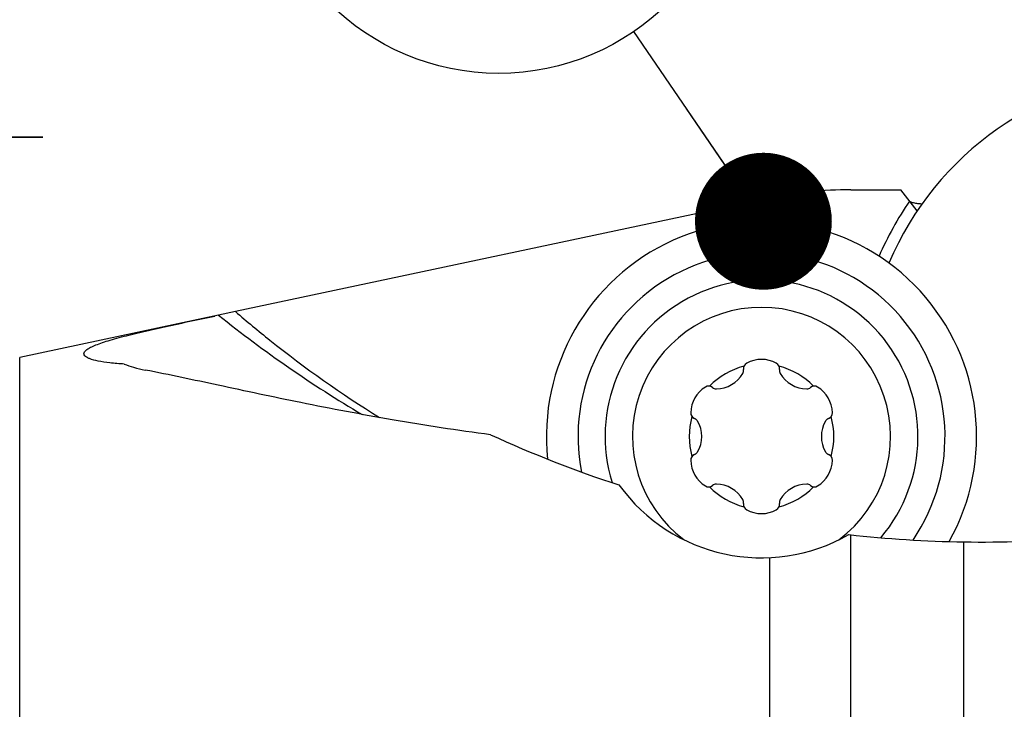
# Model space of a CAD drawing. Units: millimetres. Extents: x 0 to 420, y 0 to 297.
# Drawn here: x 140 to 165, y 131 to 148 of the extents above; entities that cross this region are included whole.
import ezdxf
from ezdxf.enums import TextEntityAlignment as Align

# ---------------------------------------------------------------- set-up
doc = ezdxf.new("R2010")
doc.units = ezdxf.units.MM
doc.header["$LTSCALE"] = 23.1
doc.layers.get('0').update_dxf_attribs({"linetype": 'CONTINUOUS'})
for name, color, linetype in [('607299053-000_CL', 7, 'CONTINUOUS'), ('607341673-000_CL', 7, 'CONTINUOUS'), ('607378802-000_CL', 7, 'CONTINUOUS'), ('607388885-000-00-ED1_CL', 7, 'CONTINUOUS'), ('607388885-000_DIM', 7, 'CONTINUOUS'), ('607388886-000_CL', 7, 'CONTINUOUS')]:
    doc.layers.add(name, color=color, linetype=linetype)
doc.styles.get("Standard").update_dxf_attribs({"font": 'TXT.SHX', "width": 0.7})
doc.styles.add('TEXTSTYLE_2', font='TXT.SHX', dxfattribs={"width": 0.6})
doc.dimstyles.new('DIMSTYLE_1', dxfattribs={"dimtxt": 3.5, "dimasz": 3.5, "dimexe": 1.5, "dimexo": 0, "dimgap": 0.875, "dimtad": 1, "dimdec": 3, "dimdsep": 46, "dimtxsty": 'STANDARD', "dimblk": '_FILLED', "dimblk1": '_FILLED', "dimblk2": '_FILLED', "dimcen": 0.09, "dimclrt": 2, "dimadec": 3, "dimazin": 2, "dimtol": 1, "dimtp": 0.15, "dimtfac": 0.6, "dimtdec": 3, "dimtofl": 0, "dimtmove": 0, "dimatfit": 3, "dimldrblk": '_FILLED', "dimfxl": 1, "dimtolj": 1, "dimarcsym": 0})
doc.dimstyles.new('DIMSTYLE_4', dxfattribs={"dimtxt": 3.5, "dimasz": 3.5, "dimexe": 1.5, "dimexo": 0, "dimgap": 0.875, "dimtad": 1, "dimdsep": 46, "dimtxsty": 'STANDARD', "dimblk": '_FILLED', "dimblk1": '_FILLED', "dimblk2": '_FILLED', "dimcen": 0.09, "dimclrt": 2, "dimadec": 3, "dimazin": 2, "dimtp": 0.15, "dimtm": 0.15, "dimtfac": 1, "dimtofl": 0, "dimtmove": 0, "dimatfit": 3, "dimldrblk": '_FILLED', "dimfxl": 1, "dimtolj": 1, "dimarcsym": 0})
doc.dimstyles.get("Standard").update_dxf_attribs({"dimtxt": 3.5, "dimasz": 3.5, "dimexe": 1.5, "dimexo": 0, "dimtad": 1, "dimdec": 3, "dimdsep": 46, "dimtxsty": 'STANDARD', "dimblk": '_FILLED', "dimblk1": '_FILLED', "dimblk2": '_FILLED', "dimcen": 0.09, "dimclrt": 2, "dimadec": 3, "dimazin": 2, "dimtol": 1, "dimtp": 0.005, "dimtm": 0.005, "dimtfac": 1, "dimtdec": 3, "dimtofl": 0, "dimtmove": 0, "dimatfit": 3, "dimldrblk": '_FILLED', "dimfxl": 1, "dimtolj": 1, "dimarcsym": 0})

# ---------------------------------------------------------------- blocks, each defined once
blk = doc.blocks.new('_FILLED')
at = {"color": 0, "linetype": 'BYBLOCK'}
blk.add_solid([(0, 0), (-1, 0.125), (-1, -0.125)], dxfattribs=at)
blk = doc.blocks.new('*D0')
at = {"layer": '607388885-000_DIM', "color": 3, "linetype": 'CONTINUOUS'}
for p, q in [((127.326, 138.515), (127.326, 146.694)), ((134.326, 121.361), (134.326, 146.694)), ((127.326, 145.194), (97.632, 145.194)), ((97.632, 145.194), (130.826, 145.194)), ((140.326, 145.194), (130.826, 145.194)), ((134.326, 145.194), (140.326, 145.194))]:
    blk.add_line(p, q, dxfattribs=at)
at = {"layer": '607388885-000_DIM', "color": 3, "linetype": 'CONTINUOUS', "xscale": 3.5, "yscale": 3.5, "zscale": 3.5}
blk.add_blockref('_FILLED', (127.326, 145.194), dxfattribs=at)
at = {"layer": '607388885-000_DIM', "color": 3, "linetype": 'CONTINUOUS', "xscale": 3.5, "yscale": 3.5, "zscale": 3.5, "rotation": 180}
blk.add_blockref('_FILLED', (134.326, 145.194), dxfattribs=at)
at = {"layer": '607388885-000_DIM', "color": 2, "linetype": 'CONTINUOUS'}
for s, height, width, p in [('(', 4.9, 0.428571, (112.732, 146.244)), (')', 4.9, 0.428571, (121.882, 146.244)), ('7 H12', 3.5, 0.742857, (110.632, 146.944))]:
    blk.add_text(s, height=height, dxfattribs=dict(at, width=width)).set_placement(p, align=Align.RIGHT)
at = {"layer": '607388885-000_DIM', "color": 2, "linetype": 'CONTINUOUS', "style": 'TEXTSTYLE_2'}
for s, width, p in [('+0.15', 0.671429, (119.782, 149.044)), (' 0', 0.785714, (116.032, 146.244))]:
    blk.add_text(s, height=2.1, dxfattribs=dict(at, width=width)).set_placement(p, align=Align.RIGHT)
blk = doc.blocks.new('*D3')
at = {"layer": '607388885-000_DIM', "color": 3, "linetype": 'CONTINUOUS'}
for p, q in [((127.326, 139.349), (127.326, 163.331)), ((177.327, 138.85), (177.327, 163.331)), ((127.326, 161.831), (152.326, 161.831)), ((177.327, 161.831), (152.326, 161.831))]:
    blk.add_line(p, q, dxfattribs=at)
at = {"layer": '607388885-000_DIM', "color": 3, "linetype": 'CONTINUOUS', "xscale": 3.5, "yscale": 3.5, "zscale": 3.5, "rotation": 180}
blk.add_blockref('_FILLED', (127.326, 161.831), dxfattribs=at)
at = {"layer": '607388885-000_DIM', "color": 3, "linetype": 'CONTINUOUS', "xscale": 3.5, "yscale": 3.5, "zscale": 3.5}
blk.add_blockref('_FILLED', (177.327, 161.831), dxfattribs=at)
at = {"layer": '607388885-000_DIM', "color": 2, "linetype": 'CONTINUOUS', "insert": (152.326, 166.206), "char_height": 3.5, "width": 7.875, "attachment_point": 2, "line_spacing_factor": 0.9}
blk.add_mtext('50', dxfattribs=at)
blk = doc.blocks.new('BOM BALLOON 10_BL14', base_point=(151.984, 152.949))
at = {"layer": '607388885-000-00-ED1_CL', "color": 3, "linetype": 'CONTINUOUS'}
blk.add_line((145.859, 152.949), (158.109, 152.949), dxfattribs=at)
blk.add_circle((151.984, 152.949), 6.125, dxfattribs=at)
at = {"layer": '607388885-000-00-ED1_CL', "color": 2, "linetype": 'CONTINUOUS'}
for s, width, p in [('1', 0.571429, (150.879, 153.888)), ('5', 0.714286, (150.729, 148.774))]:
    blk.add_text(s, height=3.5, dxfattribs=dict(at, width=width)).set_placement(p)

msp = doc.modelspace()

# ---------------------------------------------------------------- linework, layer by layer
at = {"layer": '607299053-000_CL', "color": 7, "linetype": 'CONTINUOUS'}
msp.add_arc((169.3272, 138.8501), 8, 325.2535, 156.99898, dxfattribs=at)
at = {"layer": '607341673-000_CL', "color": 7, "linetype": 'CONTINUOUS'}
for radius, start, end in [(5.5, 330.78136, 186.04709), (4.6923, 325.67558, 191.15976), (4, 319.70377, 197.1446)]:
    msp.add_arc((158.7053, 137.5452), radius, start, end, dxfattribs=at)
at = {"layer": '607378802-000_CL', "color": 7, "linetype": 'CONTINUOUS'}
for centre, radius, start, end in [((158.7053, 137.5452), 3.3, 306.87076, 232.99899), ((158.7053, 138.7272), 0.788, 61.29094, 118.70906), ((158.7053, 137.5452), 1.85, 104.03338, 135.96662), ((158.0906, 139.2346), 0.1576, 329.69975, 8.30252), ((158.4025, 139.2801), 0.1576, 118.70906, 188.30252), ((159.0081, 139.2801), 0.1576, 351.69748, 61.29094), ((158.7053, 137.5452), 1.85, 44.03338, 75.96662), ((159.32, 139.2346), 0.1576, 171.69748, 210.30025), ((157.5463, 139.5526), 0.788, 270.30025, 329.69975), ((159.8643, 139.5526), 0.788, 210.30025, 269.69975), ((157.6817, 138.1362), 0.788, 121.29094, 178.70906), ((157.3543, 138.6749), 0.1576, 51.69748, 121.29094), ((157.5496, 138.9222), 0.1576, 231.69748, 270.30025), ((159.861, 138.9222), 0.1576, 269.69975, 308.30252), ((160.0564, 138.6749), 0.1576, 58.70906, 128.30252), ((159.729, 138.1362), 0.788, 1.29094, 58.70906), ((158.7053, 137.5452), 1.85, 164.03338, 195.96662), ((157.0514, 138.1504), 0.1576, 178.70906, 248.30252), ((156.9349, 137.8575), 0.1576, 29.69975, 68.30252), ((160.4757, 137.8575), 0.1576, 111.69748, 150.30025), ((160.3592, 138.1504), 0.1576, 291.69748, 1.29094), ((158.7053, 137.5452), 1.85, 344.03338, 15.96662), ((156.3873, 137.5452), 0.788, 330.30025, 29.69975), ((161.0233, 137.5452), 0.788, 150.30025, 209.69975), ((157.0514, 136.94), 0.1576, 111.69748, 181.29094), ((156.9349, 137.2328), 0.1576, 291.69748, 330.30025), ((160.4757, 137.2328), 0.1576, 209.69975, 248.30252), ((160.3592, 136.94), 0.1576, 358.70906, 68.30252), ((157.6817, 136.9542), 0.788, 181.29094, 238.70906), ((159.729, 136.9542), 0.788, 301.29094, 358.70906), ((157.3543, 136.4155), 0.1576, 238.70906, 308.30252), ((158.7053, 137.5452), 1.85, 224.03338, 255.96662), ((157.5496, 136.1681), 0.1576, 89.69975, 128.30252), ((157.5463, 135.5377), 0.788, 30.30025, 89.69975), ((158.7053, 137.5452), 1.85, 284.03338, 315.96662), ((159.8643, 135.5377), 0.788, 90.30025, 149.69975), ((159.861, 136.1681), 0.1576, 51.69748, 90.30025), ((160.0564, 136.4155), 0.1576, 231.69748, 301.29094), ((158.0906, 135.8558), 0.1576, 351.69748, 30.30025), ((158.4025, 135.8103), 0.1576, 171.69748, 241.29094), ((159.0081, 135.8103), 0.1576, 298.70906, 8.30252), ((159.32, 135.8558), 0.1576, 149.69975, 188.30252), ((158.7053, 136.3632), 0.788, 241.29094, 298.70906)]:
    msp.add_arc(centre, radius, start, end, dxfattribs=at)
at = {"layer": '607388886-000_CL', "color": 7, "linetype": 'CONTINUOUS'}
for p, q in [((160.9878, 143.849), (162.2687, 143.849)), ((162.688, 143.3123), (162.2687, 143.849)), ((158.914, 143.6316), (145.2551, 140.7361)), ((145.2551, 140.7363), (144.824, 140.6451)), ((144.824, 140.6451), (139.7371, 139.5668)), ((139.7371, 91.1316), (139.7371, 139.5668)), ((158.9139, 124.1842), (158.9139, 134.4501))]:
    msp.add_line(p, q, dxfattribs=at)
at = {"layer": '607388886-000_CL', "color": 9, "linetype": 'CONTINUOUS'}
for p, q in [((160.9878, 124.2512), (160.9878, 135.0328)), ((163.8678, 134.8526), (163.8678, 128.5149))]:
    msp.add_line(p, q, dxfattribs=at)
at = {"layer": '607388886-000_CL', "color": 7, "linetype": 'CONTINUOUS'}
for centre, radius, start, end in [((160.9906, 133.8216), 10.0274, 90.01642, 101.95237), ((169.3256, 138.8492), 8.3, 145.40457, 156.55761), ((164.6019, 165.3066), 31.6124, 231.27165, 239.36997), ((164.2536, 164.6455), 29.7922, 245.24465, 252.02423), ((158.7053, 138.9452), 4.5, 215.88319, 299.75008), ((164.3268, 165.3002), 30.4511, 263.61108, 274.7069)]:
    msp.add_arc(centre, radius, start, end, dxfattribs=at)
for points, knots in [([(162.6789, 143.4973), (162.6407, 143.5029), (162.5895, 143.5115), (162.5322, 143.53), (162.5122, 143.5399), (162.5057, 143.5457)], [0, 0, 0, 0, 0.6385555, 0.855518, 1, 1, 1, 1]), ([(162.8063, 143.4826), (162.7951, 143.4836), (162.7525, 143.4877), (162.71, 143.4927), (162.6789, 143.4973)], [0, 0, 0, 0, 0.2646431, 1, 1, 1, 1]), ([(141.4009, 139.6078), (141.3889, 139.6214), (141.3698, 139.6577), (141.3907, 139.7068), (141.4212, 139.7401), (141.4714, 139.7809), (141.5597, 139.8307), (141.6936, 139.889), (141.8613, 139.9491), (142.0601, 140.011), (142.2868, 140.0743), (142.5381, 140.139), (142.9117, 140.2294), (143.4166, 140.3437), (144.0568, 140.4823), (144.4982, 140.5761), (144.7243, 140.624)], [0, 0, 0, 0, 0.0151871, 0.0307571, 0.0409334, 0.053219, 0.0846602, 0.1255163, 0.1754563, 0.2338532, 0.2998971, 0.3726714, 0.4512267, 0.6219358, 0.8063919, 1, 1, 1, 1]), ([(142.408, 139.3956), (142.2853, 139.4028), (142.0618, 139.4208), (141.7657, 139.4644), (141.5667, 139.5136), (141.4542, 139.5641), (141.4146, 139.5925), (141.4009, 139.6078)], [0, 0, 0, 0, 0.3540643, 0.6452158, 0.8622259, 0.9408364, 1, 1, 1, 1]), ([(142.408, 139.3956), (142.4859, 139.3633), (142.664, 139.3045), (142.8464, 139.2625), (142.9472, 139.2428)], [0, 0, 0, 0, 0.4511097, 1, 1, 1, 1]), ([(151.7779, 137.5911), (150.9362, 137.7002), (149.3138, 137.9479), (146.9935, 138.3893), (144.8939, 138.8366), (143.5693, 139.1212), (142.9472, 139.2428)], [0, 0, 0, 0, 0.283342, 0.5477279, 0.7883722, 1, 1, 1, 1])]:
    msp.add_open_spline(points, degree=3, knots=knots, dxfattribs=at)
at = {"layer": '607388886-000_CL', "color": 9, "linetype": 'CONTINUOUS'}
msp.add_open_spline([(145.2552, 140.7361), (145.5436, 140.4872), (146.7175, 139.5135), (147.9674, 138.6314), (148.9392, 138.0278)], degree=3, knots=[0, 0, 0, 0, 0.2498352, 1, 1, 1, 1], dxfattribs=at)

# ---------------------------------------------------------------- block references
at = {"layer": '607388885-000-00-ED1_CL', "color": 3, "linetype": 'CONTINUOUS'}
msp.add_blockref('BOM BALLOON 10_BL14', (151.9839, 152.9488), dxfattribs=at)

# ---------------------------------------------------------------- dimensions: what is measured, and where the dimension line sits
at = {"layer": '607388885-000_DIM', "color": 3, "linetype": 'CONTINUOUS'}
dim = msp.add_linear_dim(base=(127.3256, 161.8311), p1=(177.3272, 138.8501), p2=(127.3256, 139.3492), angle=180, dimstyle='DIMSTYLE_4', dxfattribs=at)
dim.commit()
dim.dimension.update_dxf_attribs({"geometry": '*D3', "text_midpoint": (151.8264, 161.8311), "dimtype": 160})
dim = msp.add_linear_dim(base=(127.3256, 145.1937), p1=(134.3256, 121.3605), p2=(127.3256, 138.5148), angle=180, dimstyle='DIMSTYLE_1', override={"dimpost": '<>H12'}, dxfattribs=at)
dim.commit()
dim.dimension.update_dxf_attribs({"geometry": '*D0', "text_midpoint": (109.7569, 145.1937), "dimtype": 160})

# ---------------------------------------------------------------- leaders
at = {"layer": '607388885-000-00-ED1_CL', "color": 3, "linetype": 'CONTINUOUS'}
msp.add_leader([(158.7534, 143.045), (155.4402, 147.8922)], dimstyle='STANDARD', override={"dimtad": 0, "dimldrblk": 'DOT'}, dxfattribs=at)

doc.saveas('drawing.dxf')
